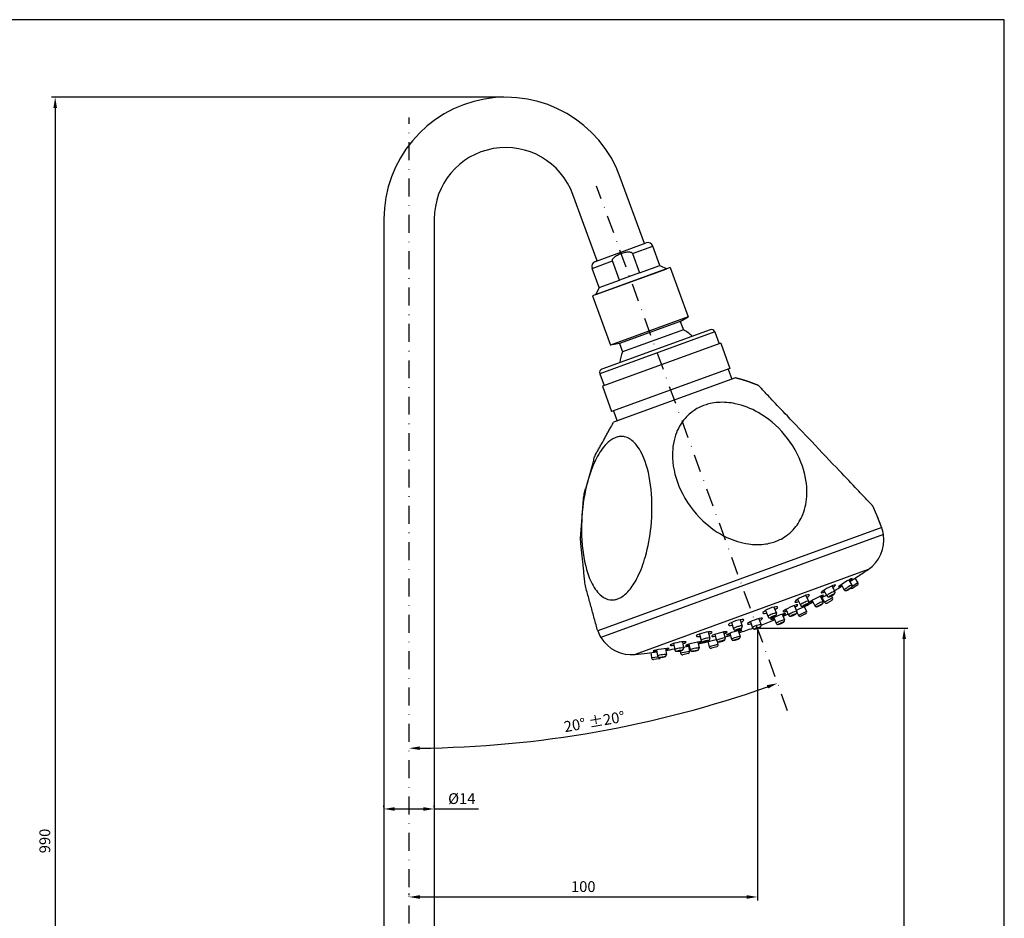
# Model space of a CAD drawing. Extents: x 2566 to 3107, y -281 to 503.
# Drawn here: x 2833 to 3107, y 253 to 503 of the extents above; entities that cross this region are included whole.
import ezdxf

# ---------------------------------------------------------------- set-up
doc = ezdxf.new("R2010")
doc.units = 0
doc.header["$LTSCALE"] = 10
doc.linetypes.add('TRATTO-PUNTO', pattern=[1, 0.5, -0.25, 0, -0.25])
doc.layers.get('DEFPOINTS').update_dxf_attribs({"linetype": 'CONTINUOUS'})
for name, color, linetype in [('ASSI', 3, 'TRATTO-PUNTO'), ('PV-A054', 7, 'CONTINUOUS'), ('QUOTE', 3, 'CONTINUOUS')]:
    doc.layers.add(name, color=color, linetype=linetype)
doc.styles.add('ROMANS', font='romans.shx', dxfattribs={"width": 0.9})
doc.dimstyles.new('QT1-1', dxfattribs={"dimtxt": 3, "dimasz": 3, "dimexe": 1, "dimexo": 0.5, "dimgap": 1, "dimtad": 1, "dimdsep": 46, "dimtxsty": 'ROMANS', "dimcen": 3, "dimclrt": 2, "dimadec": 3, "dimazin": 2, "dimtfac": 0.7, "dimtmove": 0, "dimatfit": 3, "dimfxl": 0, "dimarcsym": 0})

# ---------------------------------------------------------------- blocks, each defined once
blk = doc.blocks.new('*D4')
at = {"layer": 'DEFPOINTS', "color": 0}
for p in [(3038.43, 333.68), (3079.19, 333.68), (3012.2, 67.83)]:
    blk.add_point(p, dxfattribs=at)
at = {"layer": 'QUOTE', "color": 0, "lineweight": -2}
for p, q in [((3038.93, 333.68), (3080.19, 333.68)), ((3079.19, 70.83), (3079.19, 330.68)), ((3012.7, 67.83), (3080.19, 67.83))]:
    blk.add_line(p, q, dxfattribs=at)
at = {"layer": 'QUOTE', "color": 0}
for points in [[(3078.69, 330.68), (3079.69, 330.68), (3079.19, 333.68)], [(3078.69, 70.83), (3079.69, 70.83), (3079.19, 67.83)]]:
    blk.add_solid(points, dxfattribs=at)
at = {"layer": 'QUOTE', "color": 2, "insert": (3076.69, 200.76), "char_height": 3, "attachment_point": 5, "rotation": 90, "style": 'ROMANS'}
blk.add_mtext('840', dxfattribs=at)
blk = doc.blocks.new('*D5')
at = {"layer": 'DEFPOINTS', "color": 0}
for p in [(2934.54, 283.46), (2948.54, 283.46), (2948.54, 283.46)]:
    blk.add_point(p, dxfattribs=at)
at = {"layer": 'QUOTE', "color": 0, "lineweight": -2}
for p, q in [((2934.54, 283.96), (2934.54, 284.46)), ((2937.54, 283.46), (2945.54, 283.46)), ((2948.54, 283.96), (2948.54, 284.46)), ((2948.54, 283.46), (2960.86, 283.46))]:
    blk.add_line(p, q, dxfattribs=at)
at = {"layer": 'QUOTE', "color": 0}
for points in [[(2937.54, 283.96), (2937.54, 282.96), (2934.54, 283.46)], [(2945.54, 283.96), (2945.54, 282.96), (2948.54, 283.46)]]:
    blk.add_solid(points, dxfattribs=at)
at = {"layer": 'QUOTE', "color": 2, "insert": (2956.2, 285.96), "char_height": 3, "attachment_point": 5, "style": 'ROMANS'}
blk.add_mtext('Ø14', dxfattribs=at)
blk = doc.blocks.new('*D6')
at = {"layer": 'DEFPOINTS', "color": 0}
for p in [(2968.42, 481.31), (2843.17, 67.83), (2845.9, 67.83)]:
    blk.add_point(p, dxfattribs=at)
at = {"layer": 'QUOTE', "color": 0, "lineweight": -2}
for p, q in [((2967.92, 481.31), (2842.17, 481.31)), ((2843.17, 478.31), (2843.17, 70.83)), ((2845.4, 67.83), (2842.17, 67.83))]:
    blk.add_line(p, q, dxfattribs=at)
at = {"layer": 'QUOTE', "color": 0}
for points in [[(2842.67, 478.31), (2843.67, 478.31), (2843.17, 481.31)], [(2842.67, 70.83), (2843.67, 70.83), (2843.17, 67.83)]]:
    blk.add_solid(points, dxfattribs=at)
at = {"layer": 'QUOTE', "color": 2, "insert": (2840.67, 274.57), "char_height": 3, "attachment_point": 5, "rotation": 90, "style": 'ROMANS'}
blk.add_mtext('990', dxfattribs=at)
blk = doc.blocks.new('*D7')
at = {"layer": 'DEFPOINTS', "color": 0}
for p in [(3038.43, 333.68), (2941.54, 259), (3038.43, 259)]:
    blk.add_point(p, dxfattribs=at)
at = {"layer": 'QUOTE', "color": 0, "lineweight": -2}
for p, q in [((3038.43, 333.18), (3038.43, 258)), ((2941.54, 259.5), (2941.54, 260)), ((2944.54, 259), (3035.43, 259))]:
    blk.add_line(p, q, dxfattribs=at)
at = {"layer": 'QUOTE', "color": 0}
for points in [[(2944.54, 259.5), (2944.54, 258.5), (2941.54, 259)], [(3035.43, 259.5), (3035.43, 258.5), (3038.43, 259)]]:
    blk.add_solid(points, dxfattribs=at)
at = {"layer": 'QUOTE', "color": 2, "insert": (2989.98, 261.5), "char_height": 3, "attachment_point": 5, "style": 'ROMANS'}
blk.add_mtext('100', dxfattribs=at)
blk = doc.blocks.new('*D8')
at = {"layer": 'DEFPOINTS', "color": 0}
for p in [(2941.54, 475.66), (2993.68, 456.62), (3046.79, 310.71), (2976.31, 302.37), (2941.54, 70.14)]:
    blk.add_point(p, dxfattribs=at)
at = {"layer": 'QUOTE', "color": 0, "lineweight": -2}
blk.add_arc((2941.54, 599.9), 299.55, 270.5738, 289.4262, dxfattribs=at)
at = {"layer": 'QUOTE', "color": 0}
for points in [[(3041, 317.87), (3041.33, 316.93), (3043.99, 318.41)], [(2944.54, 299.86), (2944.53, 300.86), (2941.54, 300.35)]]:
    blk.add_solid(points, dxfattribs=at)
at = {"layer": 'QUOTE', "color": 2, "insert": (2993.12, 307.36), "char_height": 3, "attachment_point": 5, "rotation": 10, "style": 'ROMANS'}
blk.add_mtext('20° ±20°', dxfattribs=at)

msp = doc.modelspace()

# ---------------------------------------------------------------- linework, layer by layer
at = {"layer": 'ASSI'}
for p, q in [((2941.535, 39.566), (2941.535, 475.656)), ((3046.79, 310.711), (2993.683, 456.622))]:
    msp.add_line(p, q, dxfattribs=at)
at = {"layer": 'DEFPOINTS', "color": 5}
for p, q in [((3107.031, 502.849), (2566.491, 502.849)), ((3107.031, -281.231), (3107.031, 502.849))]:
    msp.add_line(p, q, dxfattribs=at)
at = {"layer": 'PV-A054'}
for p, q in [((3006.957, 440.62), (3000.261, 459.016)), ((2993.801, 435.832), (2987.105, 454.228)), ((2934.535, 447.427), (2934.535, 206.205)), ((2948.535, 447.427), (2948.535, 206.205)), ((2993.331, 435.661), (3007.427, 440.791)), ((3003.671, 437.828), (3009.349, 439.894)), ((3011.299, 434.538), (3009.349, 439.894)), ((2992.435, 433.738), (2998.112, 435.805)), ((3000.062, 430.448), (2998.112, 435.805)), ((3003.671, 437.828), (3005.621, 432.472)), ((2994.384, 428.382), (2992.435, 433.738)), ((3014.177, 433.94), (2992.564, 426.073)), ((2993.488, 426.459), (3013.221, 433.642)), ((3005.621, 432.472), (3011.299, 434.538)), ((3011.299, 434.538), (3013.221, 433.642)), ((3013.237, 433.598), (3013.221, 433.642)), ((3014.177, 433.94), (3019.156, 420.259)), ((2994.384, 428.382), (3000.062, 430.448)), ((3005.621, 432.472), (3000.062, 430.448)), ((3000.062, 430.448), (3000.062, 430.448)), ((3005.621, 432.472), (3005.621, 432.472)), ((2994.384, 428.382), (2993.488, 426.459)), ((2992.564, 426.073), (2997.543, 412.392)), ((2993.504, 426.415), (2993.488, 426.459)), ((3019.156, 420.259), (2997.543, 412.392)), ((3016.958, 418.989), (3000.043, 412.833)), ((3016.958, 418.989), (3019.156, 420.259)), ((3016.958, 418.989), (3017.813, 416.64)), ((3026.528, 416.087), (2994.578, 404.459)), ((3025.246, 416.685), (2995.176, 405.74)), ((3017.813, 416.64), (3000.898, 410.484)), ((3026.528, 416.087), (3027.725, 412.798)), ((3028.194, 412.969), (2995.305, 400.999)), ((3000.043, 412.833), (2997.543, 412.392)), ((3000.043, 412.833), (3000.898, 410.484)), ((3028.194, 412.969), (3030.76, 405.922)), ((3030.76, 405.922), (2997.87, 393.951)), ((3030.29, 405.751), (3031.316, 402.932)), ((2994.578, 404.459), (2995.775, 401.17)), ((3032.284, 403.284), (2998.398, 390.951)), ((2995.305, 400.999), (2997.87, 393.951)), ((2998.34, 394.122), (2999.366, 391.303)), ((3072.935, 361.678), (2994.001, 332.949)), ((3072.935, 361.678), (2994.001, 332.949)), ((3073.429, 359.73), (2994.875, 331.138)), ((3073.429, 359.73), (2994.875, 331.138)), ((3069.166, 349.992), (3004.4, 326.419)), ((3064.065, 346.699), (3066.368, 348.136)), ((3059.054, 345.453), (3059.91, 343.922)), ((3061.679, 345.812), (3062.533, 344.404)), ((3063.816, 347.109), (3064.67, 345.701)), ((3066.323, 346.319), (3064.731, 345.325)), ((3066.164, 345.63), (3064.891, 344.836)), ((3065.52, 347.607), (3066.323, 346.319)), ((3051.811, 342.837), (3052.614, 341.194)), ((3055.84, 342.584), (3056.604, 341.117)), ((3056.088, 342.107), (3057.599, 342.932)), ((3056.342, 342.246), (3057.07, 340.913)), ((3056.872, 344.232), (3057.728, 342.702)), ((3058.944, 342.698), (3059.264, 342.111)), ((3042.958, 339.574), (3043.661, 337.844)), ((3048.613, 339.991), (3049.333, 338.398)), ((3049.202, 338.689), (3052.292, 340.151)), ((3049.565, 341.739), (3050.368, 340.096)), ((3051.388, 339.724), (3052.037, 338.352)), ((3051.388, 339.724), (3052.037, 338.352)), ((3053.622, 341.43), (3054.386, 339.963)), ((3059.264, 342.111), (3057.07, 340.913)), ((3059.065, 341.433), (3057.748, 340.714)), ((3040.642, 338.633), (3041.344, 336.903)), ((3045.246, 337.587), (3045.887, 336.052)), ((3045.246, 337.587), (3045.887, 336.052)), ((3046.335, 338.96), (3047.055, 337.367)), ((3049.376, 338.13), (3049.777, 337.282)), ((3049.376, 338.13), (3049.777, 337.282)), ((3052.037, 338.352), (3049.777, 337.282)), ((3052.037, 338.352), (3049.777, 337.282)), ((3051.799, 337.686), (3050.443, 337.044)), ((3051.799, 337.686), (3050.443, 337.044)), ((3031.173, 335.285), (3031.747, 333.507)), ((3033.553, 336.053), (3034.127, 334.276)), ((3036.438, 335.499), (3037.047, 333.825)), ((3038.787, 336.354), (3039.397, 334.68)), ((3042.939, 336.623), (3043.58, 335.088)), ((3042.939, 336.623), (3043.58, 335.088)), ((3022.294, 332.093), (3022.735, 330.318)), ((3024.72, 332.696), (3025.161, 330.921)), ((3026.574, 331.969), (3027.046, 330.286)), ((3028.981, 332.644), (3029.453, 330.961)), ((3030.698, 332.292), (3031.194, 330.704)), ((3030.698, 332.292), (3031.194, 330.704)), ((3033.085, 333.036), (3033.58, 331.448)), ((3033.085, 333.036), (3033.58, 331.448)), ((3015.064, 329.442), (3015.393, 327.719)), ((3017.52, 329.909), (3017.849, 328.187)), ((3017.799, 328.446), (3019.487, 328.785)), ((3019.203, 328.728), (3019.503, 327.24)), ((3019.37, 329.31), (3019.729, 327.695)), ((3021.811, 329.852), (3022.17, 328.237)), ((3023.652, 329.728), (3026.959, 330.594)), ((3024.62, 329.981), (3025.004, 328.512)), ((3024.62, 329.981), (3025.004, 328.512)), ((3027.423, 329.146), (3025.004, 328.512)), ((3027.423, 329.146), (3025.004, 328.512)), ((3027.066, 328.535), (3025.615, 328.155)), ((3027.066, 328.535), (3025.615, 328.155)), ((3027.185, 330.053), (3027.423, 329.146)), ((3027.185, 330.053), (3027.423, 329.146)), ((3007.736, 326.796), (3010.425, 327.176)), ((3008.726, 326.936), (3008.939, 325.433)), ((3010.352, 327.65), (3010.602, 326.022)), ((3012.823, 328.03), (3013.073, 326.402)), ((3016.919, 327.402), (3017.051, 326.747)), ((3019.503, 327.24), (3017.051, 326.747)), ((3019.111, 326.651), (3017.64, 326.355)), ((3010.798, 325.695), (3008.939, 325.433)), ((3010.989, 325.217), (3009.504, 325.007))]:
    msp.add_line(p, q, dxfattribs=at)
for centre, radius, start, end in [((2968.42, 447.427), 33.885, 20, 180), ((2968.42, 447.427), 19.885, 20, 180), ((3007.94, 439.381), 1.5, 20, 110), ((2993.844, 434.251), 1.5, 110, 200), ((3013.565, 408.321), 9.341, 44.44038, 62.95236), ((3025.588, 415.745), 1, 20, 110), ((3009.5, 406.841), 9.341, 157.04764, 175.55962), ((2995.518, 404.801), 1, 110, 200), ((3063.538, 358.258), 10, 8.46304, 20), ((3063.538, 358.258), 10, 304.25003, 8.46304), ((2990.374, 465.715), 140, 302.87583, 304.25003), ((2990.374, 465.715), 140, 299.72467, 300.74135), ((3065.899, 346.054), 0.5, 301.955, 31.955), ((3064.626, 345.26), 0.5, 232.99923, 301.95494), ((2990.374, 465.715), 140, 296.24886, 296.97359), ((3057.508, 341.153), 0.5, 208.62686, 298.62686), ((3058.825, 341.872), 0.5, 298.627, 28.627), ((2990.374, 465.715), 140, 293.18135, 293.8264), ((3050.229, 337.496), 0.5, 205.328, 295.328), ((3050.229, 337.496), 0.5, 205.328, 295.328), ((3051.585, 338.138), 0.5, 295.328, 25.328), ((3051.585, 338.138), 0.5, 295.328, 25.328), ((2990.374, 465.715), 140, 290.50801, 292.15819), ((3003.398, 336.369), 10, 200, 211.53696), ((2990.374, 465.715), 140, 286.1736, 286.81865), ((2990.374, 465.715), 140, 287.84181, 289.49199), ((3003.398, 336.369), 10, 211.53696, 275.74997), ((2990.374, 465.715), 140, 283.02641, 283.75114), ((3025.488, 328.639), 0.5, 194.672, 284.672), ((3025.488, 328.639), 0.5, 194.672, 284.672), ((3026.939, 329.019), 0.5, 284.672, 14.672), ((3026.939, 329.019), 0.5, 284.672, 14.672), ((2990.374, 465.715), 140, 275.74997, 277.12417), ((2990.374, 465.715), 140, 279.25865, 280.27533), ((3017.541, 326.845), 0.5, 191.373, 281.373), ((3019.012, 327.141), 0.5, 281.37314, 11.37314), ((3009.434, 325.503), 0.5, 188.045, 278.045), ((3010.919, 325.712), 0.5, 278.04506, 347.00077)]:
    msp.add_arc(centre, radius, start, end, dxfattribs=at)
for centre, major_axis, ratio, start_param, end_param in [((3033.468, 347.314), (-20.071, 55.144), 0.7157142, 5.6945625, 5.8394706), ((3033.468, 347.314), (-20.071, 55.144), 0.7157142, 4.712389, 4.8228557), ((3062.816, 346.347), (1.923, 1.167), 0.070847, 5.3014581, 9.7668554), ((3058.085, 344.625), (1.964, 1.098), 0.1331489, 5.3014581, 10.1121336), ((3062.816, 346.347), (1.923, 1.167), 0.070847, 3.4836701, 4.1233198), ((3063.602, 345.053), (1.069, 0.649), 0.070847, 0.3420774, 3.1415926), ((3063.602, 345.053), (1.069, 0.649), 0.070847, 0, 0.3420774), ((3050.836, 341.987), (2.022, 0.988), 0.179391, 5.3014582, 10.4065051), ((3054.796, 341.883), (1.996, 1.038), 0.075, 5.3015132, 9.9434638), ((3058.085, 344.625), (1.964, 1.098), 0.1331489, 3.8289483, 4.1233198), ((3058.819, 343.312), (1.091, 0.61), 0.1331489, 0.6873557, 3.1415926), ((3058.819, 343.312), (1.091, 0.61), 0.1331489, 0.0000001, 0.6873557), ((3041.943, 338.75), (2.085, 0.847), 0.2039959, 5.3014582, 10.4065051), ((3047.574, 339.254), (2.05, 0.927), 0.1299038, 5.3015133, 10.40645), ((3051.491, 340.645), (-1.123, -0.549), 0.179391, 4.1792435, 6.2831852), ((3051.491, 340.645), (-1.123, -0.549), 0.179391, 3.1415927, 4.1792435), ((3054.796, 341.883), (1.996, 1.038), 0.075, 3.6602785, 4.1232647), ((3055.495, 340.54), (1.109, 0.577), 0.075, 0.5186858, 3.1415926), ((3055.495, 340.54), (1.109, 0.577), 0.075, 0.0000001, 0.5186858), ((3042.503, 337.373), (-1.158, -0.47), 0.2039959, 4.5340673, 6.2831852), ((3044.151, 336.966), (2.076, 0.867), 0.0804166, 5.30142, 10.4065433), ((3042.503, 337.373), (-1.158, -0.47), 0.2039959, 3.1415928, 4.5340673), ((3048.194, 337.882), (-1.139, -0.515), 0.1299038, 4.1838492, 6.2831851), ((3048.194, 337.882), (-1.139, -0.515), 0.1299038, 3.1415928, 4.1838492), ((3032.48, 335.306), (2.141, 0.691), 0.2039959, 5.3014582, 10.4065051), ((3032.937, 333.892), (-1.19, -0.384), 0.2039959, 4.8907107, 6.2831852), ((3032.937, 333.892), (-1.19, -0.384), 0.2039959, 3.1415928, 4.8907107), ((3037.709, 335.663), (2.114, 0.77), 0.15, 5.3015133, 10.40645), ((3038.222, 334.253), (-1.175, -0.428), 0.15, 4.712389, 6.2831851), ((3038.222, 334.253), (-1.175, -0.428), 0.15, 3.1415928, 4.712389), ((3044.734, 335.57), (-1.153, -0.482), 0.0804166, 4.1869133, 6.2831853), ((3044.734, 335.57), (-1.153, -0.482), 0.0804166, 4.1869133, 6.2831853), ((3044.734, 335.57), (-1.153, -0.482), 0.0804166, 3.1415927, 4.1869133), ((3044.734, 335.57), (-1.153, -0.482), 0.0804166, 3.1415927, 4.1869133), ((3023.588, 332.069), (2.184, 0.543), 0.179391, 5.3014582, 10.4065051), ((3027.843, 332.072), (2.166, 0.607), 0.1299038, 5.3015133, 10.40645), ((3031.936, 332.52), (2.148, 0.67), 0.0804166, 5.30142, 10.4065433), ((3032.387, 331.076), (-1.193, -0.372), 0.0804166, 3.1415927, 5.2378647), ((3032.387, 331.076), (-1.193, -0.372), 0.0804166, 3.1415927, 5.2378647), ((3016.339, 329.431), (-2.21, -0.421), 0.1331489, 2.454237, 7.2649125), ((3016.339, 329.431), (-2.21, -0.421), 0.1331489, 2.1598655, 2.454237), ((3020.621, 329.444), (-2.197, -0.488), 0.075, 2.6229068, 7.2648574), ((3020.621, 329.444), (-2.197, -0.488), 0.075, 2.1599206, 2.6229068), ((3023.948, 330.62), (-1.213, -0.302), 0.179391, 5.2455345, 6.2831852), ((3023.948, 330.62), (-1.213, -0.302), 0.179391, 3.1415927, 5.2455345), ((3028.249, 330.623), (-1.204, -0.337), 0.1299038, 5.2409288, 6.2831851), ((3028.249, 330.623), (-1.204, -0.337), 0.1299038, 3.1415928, 5.2409288), ((3032.387, 331.076), (-1.193, -0.372), 0.0804166, 5.2378647, 6.2831853), ((3032.387, 331.076), (-1.193, -0.372), 0.0804166, 5.2378647, 6.2831853), ((3011.607, 327.709), (-2.224, -0.342), 0.070847, 2.7995152, 7.2649125), ((3011.838, 326.212), (-1.236, -0.19), 0.070847, 5.9411079, 6.2831853), ((3011.838, 326.212), (-1.236, -0.19), 0.070847, 3.1415927, 5.9411079), ((3011.607, 327.709), (-2.224, -0.342), 0.070847, 2.1598655, 2.7995152), ((3016.621, 327.953), (-1.228, -0.234), 0.1331489, 5.5958297, 6.2831852), ((3016.621, 327.953), (-1.228, -0.234), 0.1331489, 3.1415927, 5.5958297), ((3020.949, 327.966), (-1.22, -0.271), 0.075, 5.7644995, 6.2831852), ((3020.949, 327.966), (-1.22, -0.271), 0.075, 3.1415927, 5.7644995)]:
    msp.add_ellipse(centre, major_axis=major_axis, ratio=ratio, start_param=start_param, end_param=end_param, dxfattribs=at)
for centre, major_axis, ratio in [((3063.861, 344.626), (0.641, 0.389), 0.070847), ((3059.061, 342.879), (0.655, 0.366), 0.1331489), ((3051.707, 340.203), (-0.674, -0.329), 0.179391), ((3055.725, 340.097), (0.666, 0.346), 0.075), ((3042.687, 336.92), (-0.695, -0.282), 0.2039959), ((3048.399, 337.431), (-0.684, -0.309), 0.1299038), ((3038.391, 333.788), (-0.705, -0.257), 0.15), ((3044.926, 335.11), (-0.692, -0.289), 0.0804166), ((3044.926, 335.11), (-0.692, -0.289), 0.0804166), ((3033.087, 333.426), (-0.714, -0.23), 0.2039959), ((3024.067, 330.143), (-0.728, -0.181), 0.179391), ((3028.383, 330.146), (-0.722, -0.203), 0.1299038), ((3032.535, 330.6), (-0.716, -0.223), 0.0804166), ((3032.535, 330.6), (-0.716, -0.223), 0.0804166), ((3011.914, 325.719), (-0.741, -0.114), 0.070847), ((3016.713, 327.466), (-0.737, -0.14), 0.1331489), ((3021.057, 327.479), (-0.732, -0.163), 0.075)]:
    msp.add_ellipse(centre, major_axis=major_axis, ratio=ratio, dxfattribs=at)
for points, degree, knots in [([(2998.112, 435.805), (2998.1, 435.839), (2998.09, 435.879), (2998.081, 435.958), (2998.081, 435.999), (2998.089, 436.086), (2998.101, 436.14), (2998.136, 436.245), (2998.159, 436.296), (2998.224, 436.418), (2998.278, 436.497), (2998.4, 436.646), (2998.467, 436.715), (2998.662, 436.897), (2998.81, 437.01), (2999.125, 437.221), (2999.293, 437.319), (2999.81, 437.591), (3000.173, 437.744), (3000.846, 437.989), (3001.222, 438.105), (3001.793, 438.229), (3001.985, 438.262), (3002.362, 438.303), (3002.548, 438.311), (3002.815, 438.297), (3002.911, 438.287), (3003.099, 438.252), (3003.192, 438.226), (3003.32, 438.175), (3003.37, 438.151), (3003.464, 438.093), (3003.508, 438.059), (3003.57, 437.997), (3003.597, 437.966), (3003.641, 437.899), (3003.659, 437.863), (3003.671, 437.828)], 3, [3.2018133, 3.2018133, 3.2018133, 3.2018133, 3.3127197, 3.3127197, 3.423626, 3.423626, 3.5756248, 3.5756248, 3.7276235, 3.7276235, 3.9909916, 3.9909916, 4.2543597, 4.2543597, 4.7916764, 4.7916764, 5.3289932, 5.3289932, 6.4036266, 6.4036266, 7.47826, 7.47826, 8.0155767, 8.0155767, 8.5528935, 8.5528935, 8.8162616, 8.8162616, 9.0796297, 9.0796297, 9.2316284, 9.2316284, 9.3836272, 9.3836272, 9.4945335, 9.4945335, 9.6054399, 9.6054399, 9.6054399, 9.6054399]), ([(3070.482, 367.67), (3070.482, 367.67), (3070.467, 367.686), (3070.389, 367.768), (3070.305, 367.856), (3069.937, 368.244), (3069.538, 368.664), (3068.267, 370.003), (3067.279, 371.043), (3064.678, 373.783), (3062.97, 375.581), (3058.727, 380.049), (3056.081, 382.835), (3051.16, 388.019), (3048.837, 390.465), (3045.148, 394.349), (3043.681, 395.895), (3041.492, 398.2), (3040.679, 399.056), (3039.713, 400.074), (3039.43, 400.371), (3039.026, 400.797), (3038.887, 400.943), (3038.741, 401.097), (3038.705, 401.134), (3038.69, 401.151), (3038.688, 401.153), (3038.688, 401.153)], 3, [-77.240673, -77.240673, -77.240673, -77.240673, -75.8891033, -75.8891033, -73.7894882, -73.7894882, -69.3690222, -69.3690222, -63.0125878, -63.0125878, -54.7493341, -54.7493341, -43.482674, -43.482674, -33.3858578, -33.3858578, -25.9767322, -25.9767322, -20.4723369, -20.4723369, -17.5267772, -17.5267772, -15.0192048, -15.0192048, -13.3586315, -13.3586315, -12.9121183, -12.9121183, -12.9121183, -12.9121183]), ([(3015.643, 387.399), (3016.214, 389.083), (3017.08, 390.665), (3019.007, 392.879), (3019.855, 393.63), (3021.32, 394.603), (3021.855, 394.904), (3022.849, 395.375), (3023.297, 395.557), (3024.24, 395.883), (3024.735, 396.023), (3025.966, 396.3), (3026.708, 396.408), (3029.049, 396.574), (3030.657, 396.445), (3034.483, 395.649), (3036.635, 394.786), (3041.345, 392.112), (3043.856, 389.997), (3048.174, 384.841), (3049.866, 381.846), (3051.777, 376.223), (3052.221, 373.595), (3052.091, 369.073), (3051.735, 367.144), (3050.474, 363.956), (3049.712, 362.651), (3048.17, 360.847), (3047.548, 360.251), (3046.269, 359.26), (3045.634, 358.853), (3044.51, 358.267), (3044.047, 358.059), (3043.113, 357.702), (3042.645, 357.553), (3041.521, 357.258), (3040.86, 357.133), (3038.779, 356.886), (3037.342, 356.916), (3033.824, 357.409), (3031.791, 358.06), (3027.424, 360.13), (3025.188, 361.715), (3020.606, 366.026), (3018.491, 368.993), (3015.72, 374.965), (3014.925, 377.986), (3014.69, 383.163), (3014.949, 385.353), (3015.643, 387.399)], 3, [-126.6078588, -126.6078588, -126.6078588, -126.6078588, -120.4895487, -120.4895487, -116.7217255, -116.7217255, -114.7244449, -114.7244449, -113.1726346, -113.1726346, -111.5411689, -111.5411689, -109.1900431, -109.1900431, -104.2290132, -104.2290132, -97.1791056, -97.1791056, -87.4229669, -87.4229669, -77.1827071, -77.1827071, -68.8159084, -68.8159084, -62.4522211, -62.4522211, -57.5265082, -57.5265082, -54.7594468, -54.7594468, -52.3821673, -52.3821673, -50.8085654, -50.8085654, -49.3039493, -49.3039493, -47.2672524, -47.2672524, -42.9978259, -42.9978259, -36.749236, -36.749236, -28.6418437, -28.6418437, -17.5100368, -17.5100368, -7.4287442, -7.4287442, 0, 0, 0, 0]), ([(2993.086, 379.812), (2993.824, 381.426), (2994.675, 382.874), (2996.19, 384.743), (2996.781, 385.332), (2997.734, 386.056), (2998.078, 386.275), (2998.705, 386.595), (2998.984, 386.71), (2999.566, 386.893), (2999.868, 386.955), (3000.615, 387.03), (3001.055, 387.002), (3002.44, 386.696), (3003.326, 386.153), (3005.199, 384.283), (3006.099, 382.77), (3007.804, 378.58), (3008.493, 375.579), (3009.172, 368.956), (3009.163, 365.428), (3008.522, 359.131), (3008.01, 356.318), (3006.694, 351.666), (3005.987, 349.749), (3004.499, 346.738), (3003.779, 345.564), (3002.561, 344.044), (3002.114, 343.568), (3001.249, 342.806), (3000.837, 342.506), (3000.131, 342.098), (2999.84, 341.961), (2999.261, 341.746), (2998.973, 341.668), (2998.281, 341.552), (2997.882, 341.543), (2996.607, 341.696), (2995.776, 342.084), (2994.024, 343.494), (2993.166, 344.656), (2991.462, 347.95), (2990.732, 350.282), (2989.599, 356.162), (2989.369, 359.914), (2989.693, 366.925), (2990.14, 370.223), (2991.456, 375.633), (2992.184, 377.84), (2993.086, 379.812)], 3, [-126.8040716, -126.8040716, -126.8040716, -126.8040716, -120.9892558, -120.9892558, -117.549416, -117.549416, -115.6365608, -115.6365608, -114.1003669, -114.1003669, -112.4350324, -112.4350324, -109.944543, -109.944543, -104.4043214, -104.4043214, -96.9471697, -96.9471697, -86.7345469, -86.7345469, -76.6822708, -76.6822708, -68.6259274, -68.6259274, -62.5121897, -62.5121897, -57.8542484, -57.8542484, -55.3099155, -55.3099155, -53.082501, -53.082501, -51.5390221, -51.5390221, -50.0082593, -50.0082593, -47.845851, -47.845851, -42.9850182, -42.9850182, -36.6999839, -36.6999839, -28.1425061, -28.1425061, -16.7835076, -16.7835076, -7.101782, -7.101782, 0, 0, 0, 0]), ([(3062.533, 344.404), (3062.634, 344.285), (3062.754, 344.207), (3062.878, 344.169), (3062.991, 344.161), (3063.077, 344.172), (3063.147, 344.19), (3063.254, 344.232), (3063.411, 344.308), (3063.639, 344.433), (3063.866, 344.566), (3064.087, 344.703), (3064.288, 344.835), (3064.461, 344.959), (3064.574, 345.055), (3064.635, 345.124), (3064.706, 345.248), (3064.731, 345.329), (3064.743, 345.419), (3064.714, 345.609), (3064.67, 345.701)], 1, [1.5707963, 1.5707963, 1.5935925, 1.6187, 1.6514245, 1.6991568, 1.764862, 1.8570492, 2.0691996, 2.3833589, 2.7657066, 3.1070228, 3.4420994, 3.7809151, 4.1418041, 4.4193191, 4.5339054, 4.6175123, 4.6445798, 4.6653714, 4.6977477, 4.712389, 4.712389]), ([(3057.728, 342.702), (3057.828, 342.575), (3057.95, 342.491), (3058.078, 342.447), (3058.198, 342.436), (3058.312, 342.446), (3058.506, 342.5), (3058.678, 342.57), (3058.947, 342.699), (3059.197, 342.837), (3059.431, 342.981), (3059.643, 343.129), (3059.885, 343.373), (3059.926, 343.448), (3059.975, 343.645), (3059.948, 343.836), (3059.91, 343.922)], 1, [1.5707963, 1.5707963, 1.6141889, 1.6619102, 1.7231961, 1.8084732, 1.9364475, 2.2426172, 2.5180396, 2.9101866, 3.2619575, 3.6108086, 3.978479, 4.4647345, 4.532263, 4.6292618, 4.6877819, 4.712389, 4.712389]), ([(3050.368, 340.096), (3050.464, 339.959), (3050.587, 339.866), (3050.72, 339.813), (3050.855, 339.794), (3051.021, 339.806), (3051.237, 339.858), (3051.564, 339.98), (3051.839, 340.109), (3052.095, 340.25), (3052.33, 340.407), (3052.469, 340.526), (3052.602, 340.702), (3052.64, 340.792), (3052.666, 341.004), (3052.619, 341.185), (3052.614, 341.194)], 1, [1.5707962, 1.5707962, 1.6300038, 1.6950766, 1.7783149, 1.8964037, 2.1054815, 2.4196408, 2.8692098, 3.233236, 3.5908088, 3.9704647, 4.2297541, 4.4710716, 4.5394514, 4.641612, 4.7091283, 4.7123891, 4.7123891]), ([(3054.386, 339.963), (3054.479, 339.837), (3054.594, 339.751), (3054.715, 339.705), (3054.827, 339.69), (3054.914, 339.695), (3054.989, 339.709), (3055.117, 339.75), (3055.282, 339.818), (3055.519, 339.929), (3055.755, 340.048), (3055.984, 340.171), (3056.192, 340.29), (3056.372, 340.406), (3056.487, 340.497), (3056.536, 340.548), (3056.615, 340.673), (3056.644, 340.754), (3056.655, 340.957), (3056.604, 341.117)], 1, [1.5707962, 1.5707962, 1.5949443, 1.6215382, 1.6561627, 1.7063764, 1.7752232, 1.8744979, 2.1225498, 2.4304546, 2.8057151, 3.1467479, 3.4826484, 3.8238626, 4.1937602, 4.4530746, 4.5311032, 4.6169285, 4.6442796, 4.6864253, 4.7123891, 4.7123891]), ([(3041.344, 336.903), (3041.433, 336.757), (3041.552, 336.653), (3041.686, 336.59), (3041.832, 336.561), (3042.043, 336.566), (3042.267, 336.609), (3042.593, 336.708), (3042.88, 336.824), (3043.147, 336.957), (3043.4, 337.119), (3043.579, 337.295), (3043.643, 337.398), (3043.699, 337.62), (3043.672, 337.813), (3043.661, 337.844)], 1, [1.5707962, 1.5707962, 1.6386206, 1.713163, 1.8086342, 1.9472157, 2.2172645, 2.524055, 2.9450044, 3.3103184, 3.674553, 4.0749353, 4.3853021, 4.4893389, 4.6198125, 4.6999335, 4.7123891, 4.7123891]), ([(3047.055, 337.367), (3047.144, 337.233), (3047.258, 337.139), (3047.381, 337.084), (3047.499, 337.063), (3047.612, 337.064), (3047.796, 337.097), (3047.984, 337.155), (3048.262, 337.261), (3048.522, 337.376), (3048.768, 337.498), (3048.99, 337.626), (3049.241, 337.829), (3049.295, 337.901), (3049.369, 338.086), (3049.37, 338.283), (3049.333, 338.398)], 1, [1.5707962, 1.5707962, 1.6130973, 1.6596214, 1.7194038, 1.8026054, 1.9262697, 2.2119274, 2.5076043, 2.9004672, 3.2518488, 3.5998608, 3.9652989, 4.4378711, 4.5169282, 4.6203973, 4.6813206, 4.7123891, 4.7123891]), ([(3031.747, 333.507), (3031.825, 333.356), (3031.936, 333.243), (3032.066, 333.17), (3032.209, 333.13), (3032.42, 333.12), (3032.646, 333.146), (3032.978, 333.222), (3033.273, 333.317), (3033.55, 333.429), (3033.813, 333.572), (3034.005, 333.734), (3034.076, 333.833), (3034.149, 334.05), (3034.136, 334.245), (3034.127, 334.276)], 1, [1.5707962, 1.5707962, 1.6386206, 1.713163, 1.8086342, 1.9472157, 2.2172645, 2.524055, 2.9450044, 3.3103184, 3.674553, 4.0749353, 4.3853021, 4.4893389, 4.6198125, 4.6999335, 4.7123891, 4.7123891]), ([(3037.047, 333.825), (3037.126, 333.683), (3037.235, 333.579), (3037.357, 333.514), (3037.478, 333.483), (3037.608, 333.476), (3037.902, 333.518), (3038.214, 333.603), (3038.49, 333.699), (3038.752, 333.806), (3038.993, 333.924), (3039.265, 334.117), (3039.33, 334.197), (3039.375, 334.274), (3039.427, 334.474), (3039.404, 334.658), (3039.397, 334.68)], 1, [1.5707961, 1.5707961, 1.6198954, 1.6738759, 1.7430345, 1.8395094, 1.9924931, 2.4332269, 2.8601898, 3.2180246, 3.5696415, 3.9383059, 4.4108325, 4.5034269, 4.5602909, 4.64829, 4.7056009, 4.7123892, 4.7123892]), ([(3043.58, 335.088), (3043.663, 334.954), (3043.77, 334.86), (3043.888, 334.803), (3043.999, 334.779), (3044.087, 334.776), (3044.167, 334.785), (3044.332, 334.825), (3044.633, 334.927), (3044.88, 335.024), (3045.124, 335.128), (3045.35, 335.232), (3045.549, 335.333), (3045.665, 335.403), (3045.774, 335.492), (3045.865, 335.615), (3045.9, 335.695), (3045.925, 335.895), (3045.887, 336.052)], 1, [1.5707963, 1.5707963, 1.5967115, 1.6252477, 1.6623483, 1.7157764, 1.7888741, 1.8982701, 2.2065646, 2.6989024, 3.0465043, 3.3839318, 3.7236575, 4.082744, 4.3323734, 4.5223812, 4.6136858, 4.6419546, 4.6858004, 4.712389, 4.712389]), ([(3043.58, 335.088), (3043.663, 334.954), (3043.77, 334.86), (3043.888, 334.803), (3043.999, 334.779), (3044.087, 334.776), (3044.167, 334.785), (3044.332, 334.825), (3044.633, 334.927), (3044.88, 335.024), (3045.124, 335.128), (3045.35, 335.232), (3045.549, 335.333), (3045.665, 335.403), (3045.774, 335.492), (3045.865, 335.615), (3045.9, 335.695), (3045.925, 335.895), (3045.887, 336.052)], 1, [1.5707963, 1.5707963, 1.5967115, 1.6252477, 1.6623483, 1.7157764, 1.7888741, 1.8982701, 2.2065646, 2.6989024, 3.0465043, 3.3839318, 3.7236575, 4.082744, 4.3323734, 4.5223812, 4.6136858, 4.6419546, 4.6858004, 4.712389, 4.712389]), ([(3031.194, 330.704), (3031.263, 330.563), (3031.361, 330.459), (3031.473, 330.391), (3031.581, 330.357), (3031.669, 330.346), (3031.75, 330.347), (3031.918, 330.371), (3032.227, 330.446), (3032.482, 330.519), (3032.735, 330.599), (3032.969, 330.682), (3033.177, 330.765), (3033.299, 330.824), (3033.415, 330.902), (3033.518, 331.016), (3033.559, 331.092), (3033.603, 331.289), (3033.58, 331.448)], 1, [1.5707963, 1.5707963, 1.5967115, 1.6252477, 1.6623483, 1.7157764, 1.7888741, 1.8982701, 2.2065646, 2.6989024, 3.0465043, 3.3839318, 3.7236575, 4.082744, 4.3323734, 4.5223812, 4.6136858, 4.6419546, 4.6858004, 4.712389, 4.712389]), ([(3031.194, 330.704), (3031.263, 330.563), (3031.361, 330.459), (3031.473, 330.391), (3031.581, 330.357), (3031.669, 330.346), (3031.75, 330.347), (3031.918, 330.371), (3032.227, 330.446), (3032.482, 330.519), (3032.735, 330.599), (3032.969, 330.682), (3033.177, 330.765), (3033.299, 330.824), (3033.415, 330.902), (3033.518, 331.016), (3033.559, 331.092), (3033.603, 331.289), (3033.58, 331.448)], 1, [1.5707963, 1.5707963, 1.5967115, 1.6252477, 1.6623483, 1.7157764, 1.7888741, 1.8982701, 2.2065646, 2.6989024, 3.0465043, 3.3839318, 3.7236575, 4.082744, 4.3323734, 4.5223812, 4.6136858, 4.6419546, 4.6858004, 4.712389, 4.712389]), ([(3022.735, 330.318), (3022.801, 330.165), (3022.901, 330.048), (3023.02, 329.968), (3023.148, 329.922), (3023.313, 329.898), (3023.535, 329.904), (3023.88, 329.955), (3024.176, 330.023), (3024.456, 330.108), (3024.718, 330.212), (3024.879, 330.3), (3025.046, 330.443), (3025.103, 330.524), (3025.172, 330.725), (3025.164, 330.912), (3025.161, 330.921)], 1, [1.5707962, 1.5707962, 1.6300038, 1.6950766, 1.7783149, 1.8964037, 2.1054815, 2.4196408, 2.8692098, 3.233236, 3.5908088, 3.9704647, 4.2297541, 4.4710716, 4.5394514, 4.641612, 4.7091283, 4.7123891, 4.7123891]), ([(3027.046, 330.286), (3027.113, 330.139), (3027.212, 330.029), (3027.325, 329.957), (3027.439, 329.918), (3027.55, 329.902), (3027.737, 329.907), (3027.931, 329.935), (3028.222, 329.998), (3028.497, 330.073), (3028.758, 330.157), (3028.998, 330.25), (3029.276, 330.412), (3029.34, 330.475), (3029.442, 330.647), (3029.472, 330.842), (3029.453, 330.961)], 1, [1.5707962, 1.5707962, 1.6130973, 1.6596214, 1.7194038, 1.8026054, 1.9262697, 2.2119274, 2.5076043, 2.9004672, 3.2518488, 3.5998608, 3.9652989, 4.4378711, 4.5169282, 4.6203973, 4.6813206, 4.7123891, 4.7123891]), ([(3010.602, 326.022), (3010.65, 325.873), (3010.731, 325.756), (3010.831, 325.672), (3010.932, 325.622), (3011.016, 325.599), (3011.087, 325.59), (3011.202, 325.587), (3011.377, 325.597), (3011.635, 325.625), (3011.895, 325.661), (3012.152, 325.703), (3012.389, 325.748), (3012.596, 325.797), (3012.737, 325.842), (3012.82, 325.883), (3012.933, 325.97), (3012.987, 326.035), (3013.032, 326.113), (3013.079, 326.3), (3013.073, 326.402)], 1, [1.5707963, 1.5707963, 1.5935925, 1.6187, 1.6514245, 1.6991568, 1.764862, 1.8570492, 2.0691996, 2.3833589, 2.7657066, 3.1070228, 3.4420994, 3.7809151, 4.1418041, 4.4193191, 4.5339054, 4.6175123, 4.6445798, 4.6653714, 4.6977477, 4.712389, 4.712389]), ([(3015.393, 327.719), (3015.447, 327.567), (3015.536, 327.449), (3015.644, 327.367), (3015.754, 327.318), (3015.866, 327.292), (3016.067, 327.282), (3016.252, 327.293), (3016.548, 327.331), (3016.829, 327.383), (3017.097, 327.445), (3017.345, 327.519), (3017.651, 327.674), (3017.714, 327.732), (3017.822, 327.903), (3017.858, 328.094), (3017.849, 328.187)], 1, [1.5707963, 1.5707963, 1.6141889, 1.6619102, 1.7231961, 1.8084732, 1.9364475, 2.2426172, 2.5180396, 2.9101866, 3.2619575, 3.6108086, 3.978479, 4.4647345, 4.532263, 4.6292618, 4.6877819, 4.712389, 4.712389]), ([(3019.729, 327.695), (3019.786, 327.549), (3019.875, 327.437), (3019.98, 327.361), (3020.085, 327.318), (3020.17, 327.3), (3020.246, 327.294), (3020.38, 327.301), (3020.557, 327.324), (3020.815, 327.37), (3021.074, 327.424), (3021.327, 327.484), (3021.558, 327.545), (3021.762, 327.61), (3021.897, 327.669), (3021.957, 327.705), (3022.066, 327.805), (3022.115, 327.876), (3022.178, 328.07), (3022.17, 328.237)], 1, [1.5707962, 1.5707962, 1.5949443, 1.6215382, 1.6561627, 1.7063764, 1.7752232, 1.8744979, 2.1225498, 2.4304546, 2.8057151, 3.1467479, 3.4826484, 3.8238626, 4.1937602, 4.4530746, 4.5311032, 4.6169285, 4.6442796, 4.6864253, 4.7123891, 4.7123891])]:
    msp.add_open_spline(points, degree=degree, knots=knots, dxfattribs=at)
for points in [[(3038.688, 401.153), (3037.412, 401.671), (3036.132, 402.144), (3034.85, 402.57), (3033.567, 402.951), (3032.284, 403.284)], [(2994.001, 332.949), (2990.513, 345.637), (2989.199, 358.411), (2990.125, 370.623), (2993.244, 381.656), (2998.398, 390.951)], [(3072.935, 361.678), (3072.482, 362.893), (3072.01, 364.1), (3071.519, 365.299), (3071.01, 366.489), (3070.482, 367.67)]]:
    msp.add_open_spline(points, degree=1, dxfattribs=at)

# ---------------------------------------------------------------- dimensions: what is measured, and where the dimension line sits
at = {"layer": 'QUOTE'}
for base, p1, p2, text, picture, middle in [((2843.169, 67.835), (2968.42, 481.311), (2845.905, 67.835), '990', '*D6', (2840.669, 274.573)), ((3079.187, 333.678), (3012.197, 67.835), (3038.43, 333.678), '840', '*D4', (3076.687, 200.757))]:
    dim = msp.add_linear_dim(base=base, p1=p1, p2=p2, angle=90, text=text, dimstyle='QT1-1', override={"dimpost": '<>'}, dxfattribs=at)
    dim.commit()
    dim.dimension.update_dxf_attribs({"geometry": picture, "text_midpoint": middle})
dim = msp.add_angular_dim_2l(base=(2976.311, 302.371), line1=((3046.79, 310.711), (2993.683, 456.622)), line2=((2941.535, 70.144), (2941.535, 475.656)), dimstyle='QT1-1', override={"dimpost": ' ±20°'}, dxfattribs=at)
dim.commit()
dim.dimension.update_dxf_attribs({"geometry": '*D8', "text_midpoint": (2993.118, 307.358)})
dim = msp.add_linear_dim(base=(3038.43, 258.995), p1=(2941.535, 258.995), p2=(3038.43, 333.678), text='100', dimstyle='QT1-1', override={"dimpost": '<>'}, dxfattribs=at)
dim.commit()
dim.dimension.update_dxf_attribs({"geometry": '*D7', "text_midpoint": (2989.983, 261.495)})
dim = msp.add_linear_dim(base=(2948.535, 283.462), p1=(2934.535, 283.462), p2=(2948.535, 283.462), dimstyle='QT1-1', override={"dimpost": 'Ø<>'}, dxfattribs=at)
dim.commit()
dim.dimension.update_dxf_attribs({"geometry": '*D5', "text_midpoint": (2956.199, 283.462), "dimtype": 160})

doc.saveas('drawing.dxf')
